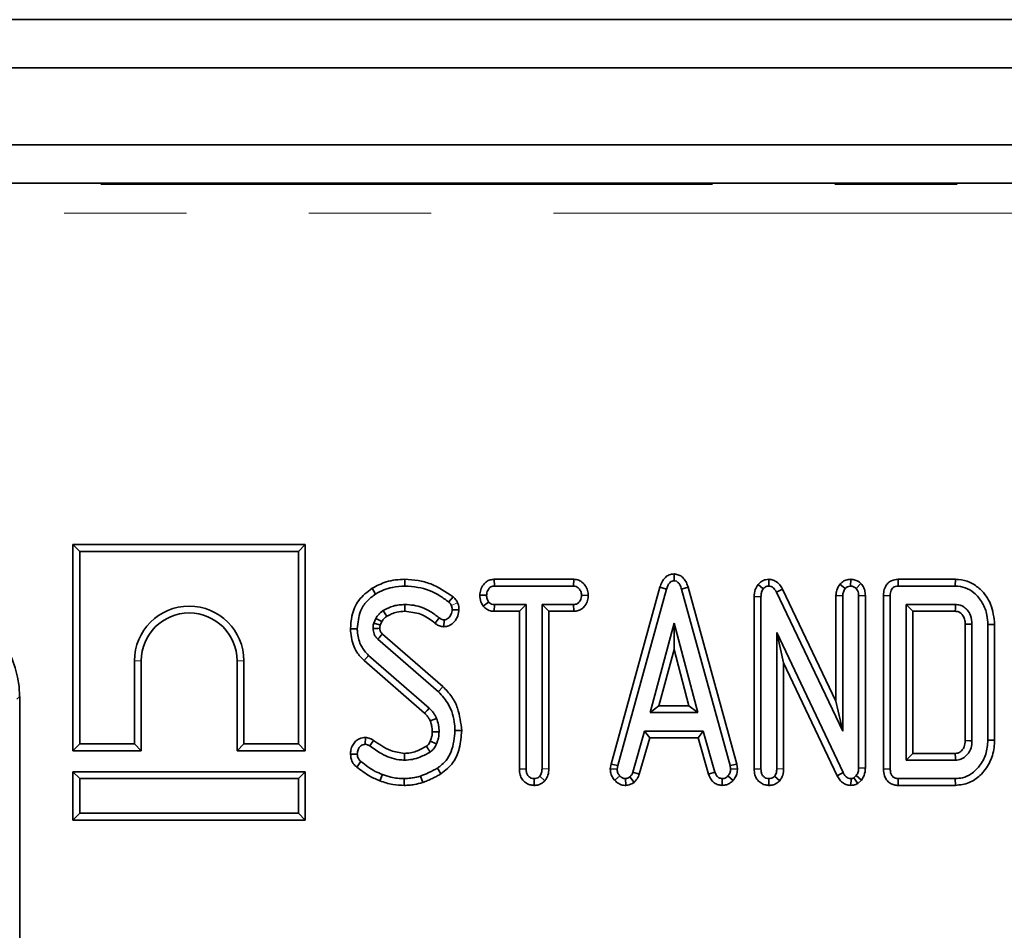
# Model space of a CAD drawing. Units: millimetres. Extents: x 8 to 1293, y -67 to 494.
# Drawn here: x 80 to 90, y 186 to 196 of the extents above; entities that cross this region are included whole.
import ezdxf

# ---------------------------------------------------------------- set-up
doc = ezdxf.new("R2010")
doc.units = ezdxf.units.MM
doc.linetypes.add('PHANTOM', pattern=[12.7, 6.35, -1.27, 1.27, -1.27, 1.27, -1.27])

msp = doc.modelspace()

# ---------------------------------------------------------------- linework, layer by layer
at = {"color": 7, "linetype": 'Continuous', "lineweight": 35}
for p, q in [((245.011, 195.874), (45.811, 195.874)), ((48.311, 195.374), (248.111, 195.374)), ((48.311, 194.574), (248.111, 194.574)), ((129.641, 194.174), (67.772, 194.174)), ((80.191, 190.42), (80.262, 190.349)), ((82.604, 190.42), (80.191, 190.42)), ((80.191, 190.42), (80.191, 188.278)), ((82.604, 190.42), (82.534, 190.349)), ((82.604, 188.278), (82.604, 190.42)), ((82.534, 190.349), (80.262, 190.349)), ((80.262, 190.349), (80.262, 188.349)), ((82.534, 188.349), (82.534, 190.349)), ((86.433, 190.115), (86.433, 190.044)), ((83.638, 190.06), (83.639, 189.989)), ((84.566, 190.06), (84.568, 189.989)), ((85.392, 190.06), (84.566, 190.06)), ((84.568, 189.989), (85.39, 189.989)), ((85.392, 190.06), (85.39, 189.989)), ((86.286, 189.977), (85.779, 188.139)), ((86.286, 189.977), (86.354, 189.956)), ((86.579, 189.977), (86.512, 189.956)), ((87.084, 188.139), (86.579, 189.977)), ((87.305, 190.004), (87.36, 189.96)), ((87.417, 190.06), (87.416, 189.989)), ((88.155, 190.008), (88.21, 189.963)), ((88.269, 190.06), (88.267, 189.989)), ((88.374, 190.015), (88.324, 189.965)), ((88.761, 190.06), (88.762, 189.989)), ((89.355, 190.06), (88.761, 190.06)), ((88.762, 189.989), (89.354, 189.989)), ((89.355, 190.06), (89.354, 189.989)), ((83.297, 189.966), (83.333, 189.906)), ((84.138, 189.878), (84.093, 189.824)), ((84.416, 189.894), (84.486, 189.893)), ((85.543, 189.891), (85.473, 189.893)), ((85.848, 188.124), (86.354, 189.956)), ((86.512, 189.956), (87.015, 188.124)), ((87.265, 189.881), (87.336, 189.879)), ((87.265, 189.881), (87.265, 188.088)), ((87.336, 188.089), (87.336, 189.879)), ((87.559, 189.958), (87.496, 189.926)), ((87.496, 189.926), (88.185, 188.482)), ((88.114, 188.794), (87.559, 189.958)), ((88.114, 189.892), (88.185, 189.889)), ((88.114, 189.892), (88.114, 188.794)), ((88.185, 188.482), (88.185, 189.889)), ((88.42, 189.891), (88.349, 189.889)), ((88.349, 189.889), (88.349, 188.1)), ((88.42, 188.099), (88.42, 189.891)), ((88.608, 189.89), (88.608, 188.088)), ((88.608, 189.89), (88.678, 189.889)), ((88.678, 188.089), (88.678, 189.889)), ((84.451, 189.78), (84.507, 189.823)), ((84.566, 189.727), (84.568, 189.797)), ((84.897, 189.797), (84.568, 189.797)), ((84.827, 189.727), (84.897, 189.797)), ((84.897, 188.09), (84.897, 189.797)), ((85.39, 189.797), (85.062, 189.797)), ((85.062, 189.797), (85.062, 188.09)), ((85.132, 189.727), (85.062, 189.797)), ((85.393, 189.727), (85.39, 189.797)), ((88.842, 189.797), (88.842, 188.181)), ((88.913, 189.727), (88.842, 189.797)), ((89.356, 189.797), (88.842, 189.797)), ((84.2, 189.741), (84.13, 189.744)), ((84.566, 189.727), (84.827, 189.727)), ((84.827, 189.727), (84.827, 188.088)), ((85.132, 189.727), (85.393, 189.727)), ((85.132, 188.089), (85.132, 189.727)), ((88.913, 188.251), (88.913, 189.727)), ((88.913, 189.727), (89.354, 189.727)), ((83.336, 189.653), (83.315, 189.605)), ((83.382, 189.582), (83.398, 189.62)), ((83.951, 189.603), (83.995, 189.659)), ((84.044, 189.567), (84.045, 189.638)), ((86.433, 189.605), (86.184, 188.674)), ((86.68, 188.674), (86.433, 189.605)), ((86.433, 189.331), (86.433, 189.605)), ((89.457, 189.594), (89.457, 188.384)), ((89.527, 188.383), (89.527, 189.595)), ((89.762, 189.59), (89.692, 189.589)), ((89.692, 189.589), (89.692, 188.389)), ((89.762, 188.388), (89.762, 189.59)), ((83.073, 189.546), (83.144, 189.546)), ((84.032, 188.945), (83.405, 189.491)), ((88.189, 188.051), (87.5, 189.507)), ((87.5, 189.507), (87.5, 188.09)), ((87.57, 189.193), (87.5, 189.507)), ((83.358, 189.438), (83.986, 188.892)), ((83.891, 188.721), (83.26, 189.269)), ((86.276, 188.744), (86.433, 189.331)), ((86.433, 189.331), (86.588, 188.744)), ((80.83, 188.349), (80.83, 189.213)), ((80.9, 188.278), (80.9, 189.213)), ((81.895, 189.213), (81.895, 188.278)), ((81.966, 189.213), (81.966, 188.349)), ((83.214, 189.216), (83.843, 188.669)), ((87.57, 188.089), (87.57, 189.193)), ((87.57, 189.193), (88.126, 188.019)), ((79.638, 188.842), (79.638, 182.483)), ((86.276, 188.744), (86.184, 188.674)), ((86.588, 188.744), (86.276, 188.744)), ((86.588, 188.744), (86.68, 188.674)), ((88.114, 188.794), (88.185, 188.482)), ((86.184, 188.674), (86.68, 188.674)), ((84.228, 188.488), (84.158, 188.487)), ((86.127, 188.482), (86.005, 188.057)), ((86.736, 188.482), (86.127, 188.482)), ((86.18, 188.412), (86.127, 188.482)), ((86.683, 188.412), (86.736, 188.482)), ((86.858, 188.057), (86.736, 188.482)), ((80.191, 188.278), (80.262, 188.349)), ((80.262, 188.349), (80.83, 188.349)), ((80.9, 188.278), (80.83, 188.349)), ((81.895, 188.278), (81.966, 188.349)), ((81.966, 188.349), (82.534, 188.349)), ((82.604, 188.278), (82.534, 188.349)), ((83.228, 188.416), (83.226, 188.345)), ((83.313, 188.386), (83.273, 188.328)), ((83.902, 188.377), (83.967, 188.349)), ((86.072, 188.035), (86.18, 188.412)), ((86.18, 188.412), (86.683, 188.412)), ((86.683, 188.412), (86.791, 188.034)), ((89.762, 188.388), (89.692, 188.389)), ((80.191, 188.278), (80.9, 188.278)), ((81.895, 188.278), (82.604, 188.278)), ((83.073, 188.242), (83.144, 188.244)), ((88.913, 188.251), (88.842, 188.181)), ((89.354, 188.251), (88.913, 188.251)), ((83.138, 188.109), (83.182, 188.165)), ((85.779, 188.139), (85.771, 188.092)), ((85.779, 188.139), (85.848, 188.124)), ((87.084, 188.139), (87.015, 188.124)), ((87.092, 188.092), (87.084, 188.139)), ((88.842, 188.181), (89.356, 188.181)), ((80.191, 188.06), (80.262, 187.989)), ((80.191, 188.06), (82.604, 188.06)), ((80.191, 187.558), (80.191, 188.06)), ((82.604, 188.06), (82.534, 187.989)), ((82.604, 188.06), (82.604, 187.558)), ((83.379, 187.966), (83.405, 188.032)), ((84.013, 188.037), (83.976, 188.097)), ((84.827, 188.088), (84.897, 188.09)), ((85.771, 188.092), (85.842, 188.088)), ((85.842, 188.088), (85.848, 188.124)), ((86.072, 188.035), (86.005, 188.057)), ((86.791, 188.034), (86.858, 188.057)), ((87.015, 188.124), (87.021, 188.088)), ((87.092, 188.092), (87.021, 188.088)), ((87.265, 188.088), (87.336, 188.089)), ((88.126, 188.019), (88.189, 188.051)), ((88.42, 188.099), (88.349, 188.1)), ((88.608, 188.088), (88.678, 188.089)), ((82.534, 187.989), (80.262, 187.989)), ((80.262, 187.989), (80.262, 187.629)), ((82.534, 187.629), (82.534, 187.989)), ((83.63, 187.918), (83.63, 187.989)), ((83.823, 187.948), (83.8, 188.015)), ((84.98, 187.918), (84.979, 187.989)), ((85.091, 187.967), (85.038, 188.013)), ((85.933, 187.918), (85.928, 187.989)), ((86.018, 187.95), (85.974, 188.006)), ((86.933, 187.918), (86.934, 187.989)), ((87.046, 187.97), (86.993, 188.017)), ((87.418, 187.918), (87.418, 187.989)), ((87.53, 187.967), (87.476, 188.013)), ((88.27, 187.918), (88.271, 187.989)), ((88.326, 188.02), (88.3, 187.998)), ((88.341, 187.939), (88.3, 187.998)), ((88.38, 187.974), (88.326, 188.02)), ((88.341, 187.939), (88.38, 187.974)), ((88.761, 187.918), (88.762, 187.989)), ((89.354, 187.989), (88.762, 187.989)), ((89.355, 187.918), (89.354, 187.989)), ((88.761, 187.918), (89.355, 187.918)), ((80.191, 187.558), (80.262, 187.629)), ((80.262, 187.629), (82.534, 187.629)), ((82.604, 187.558), (82.534, 187.629)), ((82.604, 187.558), (80.191, 187.558))]:
    msp.add_line(p, q, dxfattribs=at)
at = {"color": 7, "linetype": 'PHANTOM', "lineweight": 18}
for p, q in [((67.782, 194.162), (129.631, 194.162)), ((129.631, 193.864), (67.782, 193.864)), ((84.185, 189.815), (84.12, 189.787)), ((83.214, 189.216), (83.26, 189.269)), ((80.9, 189.213), (80.83, 189.213)), ((81.895, 189.213), (81.966, 189.213)), ((84.032, 188.945), (83.986, 188.892)), ((79.638, 188.842), (79.61, 188.814)), ((85.132, 188.089), (85.062, 188.09)), ((87.57, 188.089), (87.5, 188.09)), ((85.818, 187.971), (85.87, 188.018))]:
    msp.add_line(p, q, dxfattribs=at)
at = {"color": 7, "linetype": 'Continuous', "lineweight": 35, "flags": 128}
for points in [[(83.639, 189.727), (83.639, 189.758), (83.639, 189.797)], [(83.45, 189.675), (83.433, 189.702), (83.413, 189.735)], [(83.398, 189.62), (83.37, 189.635), (83.336, 189.653)], [(89.457, 189.594), (89.465, 189.594), (89.496, 189.595), (89.527, 189.595)], [(83.379, 189.551), (83.373, 189.551), (83.357, 189.55), (83.333, 189.55), (83.308, 189.549)], [(83.843, 188.669), (83.869, 188.698), (83.891, 188.721)], [(83.902, 188.589), (83.938, 188.603), (83.967, 188.615)], [(83.923, 188.475), (83.96, 188.475), (83.993, 188.475)], [(89.457, 188.384), (89.46, 188.384), (89.503, 188.383), (89.527, 188.383)], [(83.633, 188.251), (83.633, 188.22), (83.634, 188.181)], [(89.354, 188.251), (89.354, 188.248), (89.355, 188.207), (89.356, 188.181)]]:
    msp.add_lwpolyline(points, dxfattribs=at)
at = {"color": 7, "linetype": 'Continuous', "lineweight": 35}
for centre, radius, start, end in [((81.398, 189.213), 0.568, 0, 180), ((81.398, 189.213), 0.497, 0, 180), ((128.109, 149.471), 60.001, 138.16424, 138.23159)]:
    msp.add_arc(centre, radius, start, end, dxfattribs=at)
msp.add_ellipse((78.634, 188.835), major_axis=(0.712, 0.712), ratio=0.992433, start_param=5.501585, end_param=7.064785, dxfattribs=at)
for points, knots in [([(86.433, 190.115), (86.416, 190.113), (86.383, 190.109), (86.339, 190.079), (86.306, 190.034), (86.293, 189.996), (86.286, 189.977)], [0, 0, 0, 0, 0.235361, 0.452259, 0.716902, 1, 1, 1, 1]), ([(86.579, 189.977), (86.574, 189.993), (86.562, 190.028), (86.534, 190.071), (86.495, 190.102), (86.46, 190.112), (86.439, 190.114), (86.433, 190.115)], [0, 0, 0, 0, 0.23877, 0.508167, 0.708858, 0.910319, 1, 1, 1, 1]), ([(83.638, 190.06), (83.606, 190.058), (83.54, 190.056), (83.422, 190.031), (83.345, 189.991), (83.297, 189.966)], [0, 0, 0, 0, 0.271557, 0.549961, 1, 1, 1, 1]), ([(83.333, 189.906), (83.362, 189.921), (83.417, 189.951), (83.52, 189.982), (83.595, 189.987), (83.639, 189.989)], [0, 0, 0, 0, 0.301874, 0.589991, 1, 1, 1, 1]), ([(84.138, 189.878), (84.063, 189.928), (83.951, 190.004), (83.775, 190.052), (83.684, 190.057), (83.638, 190.06)], [0, 0, 0, 0, 0.4947689, 0.7461643, 1, 1, 1, 1]), ([(83.639, 189.989), (83.683, 189.986), (83.81, 189.979), (83.967, 189.917), (84.063, 189.846), (84.093, 189.824)], [0, 0, 0, 0, 0.273251, 0.771969, 1, 1, 1, 1]), ([(84.566, 190.06), (84.552, 190.058), (84.523, 190.056), (84.483, 190.036), (84.448, 190), (84.422, 189.952), (84.418, 189.913), (84.416, 189.894)], [0, 0, 0, 0, 0.175172, 0.350809, 0.525972, 0.773328, 1, 1, 1, 1]), ([(84.486, 189.893), (84.489, 189.911), (84.492, 189.937), (84.512, 189.965), (84.529, 189.981), (84.549, 189.988), (84.562, 189.989), (84.568, 189.989)], [0, 0, 0, 0, 0.372331, 0.564925, 0.715542, 0.867289, 1, 1, 1, 1]), ([(85.39, 189.989), (85.399, 189.988), (85.416, 189.987), (85.441, 189.97), (85.461, 189.944), (85.472, 189.916), (85.472, 189.899), (85.473, 189.893)], [0, 0, 0, 0, 0.183816, 0.3691446, 0.629039, 0.8823155, 1, 1, 1, 1]), ([(85.543, 189.891), (85.542, 189.908), (85.539, 189.947), (85.511, 190), (85.47, 190.039), (85.427, 190.057), (85.402, 190.059), (85.392, 190.06)], [0, 0, 0, 0, 0.2123127, 0.4565615, 0.7011346, 0.8804906, 1, 1, 1, 1]), ([(86.354, 189.956), (86.358, 189.969), (86.366, 189.993), (86.383, 190.021), (86.404, 190.039), (86.421, 190.042), (86.43, 190.044), (86.433, 190.044)], [0, 0, 0, 0, 0.300892, 0.604944, 0.773495, 0.943328, 1, 1, 1, 1]), ([(86.433, 190.044), (86.441, 190.043), (86.456, 190.041), (86.478, 190.026), (86.498, 189.998), (86.507, 189.972), (86.512, 189.956)], [0, 0, 0, 0, 0.195159, 0.354641, 0.602565, 1, 1, 1, 1]), ([(87.305, 190.004), (87.294, 189.987), (87.269, 189.95), (87.266, 189.905), (87.265, 189.881)], [0, 0, 0, 0, 0.449663, 1, 1, 1, 1]), ([(87.417, 190.06), (87.406, 190.059), (87.379, 190.057), (87.34, 190.04), (87.317, 190.018), (87.306, 190.005), (87.305, 190.004)], [0, 0, 0, 0, 0.260785, 0.609385, 0.957249, 1, 1, 1, 1]), ([(87.36, 189.96), (87.367, 189.968), (87.378, 189.98), (87.399, 189.988), (87.411, 189.989), (87.416, 189.989)], [0, 0, 0, 0, 0.450322, 0.785287, 1, 1, 1, 1]), ([(87.416, 189.989), (87.425, 189.988), (87.443, 189.986), (87.469, 189.968), (87.485, 189.946), (87.494, 189.931), (87.496, 189.926)], [0, 0, 0, 0, 0.2523754, 0.50832, 0.8522241, 1, 1, 1, 1]), ([(87.559, 189.958), (87.55, 189.973), (87.532, 190.006), (87.49, 190.042), (87.448, 190.057), (87.425, 190.059), (87.417, 190.06)], [0, 0, 0, 0, 0.281214, 0.617807, 0.87251, 1, 1, 1, 1]), ([(88.155, 190.008), (88.152, 190.004), (88.137, 189.98), (88.119, 189.942), (88.116, 189.905), (88.114, 189.892)], [0, 0, 0, 0, 0.115513, 0.677854, 1, 1, 1, 1]), ([(88.269, 190.06), (88.26, 190.059), (88.235, 190.058), (88.193, 190.044), (88.168, 190.021), (88.155, 190.008)], [0, 0, 0, 0, 0.212996, 0.579548, 1, 1, 1, 1]), ([(88.21, 189.963), (88.217, 189.97), (88.232, 189.984), (88.254, 189.988), (88.266, 189.989), (88.267, 189.989)], [0, 0, 0, 0, 0.464992, 0.938948, 1, 1, 1, 1]), ([(88.267, 189.989), (88.277, 189.988), (88.293, 189.986), (88.311, 189.975), (88.32, 189.968), (88.324, 189.965)], [0, 0, 0, 0, 0.4715066, 0.7316963, 1, 1, 1, 1]), ([(88.374, 190.015), (88.369, 190.02), (88.35, 190.035), (88.316, 190.055), (88.284, 190.058), (88.269, 190.06)], [0, 0, 0, 0, 0.18655, 0.608145, 1, 1, 1, 1]), ([(88.42, 189.891), (88.419, 189.91), (88.416, 189.946), (88.397, 189.988), (88.38, 190.009), (88.374, 190.015)], [0, 0, 0, 0, 0.415435, 0.813583, 1, 1, 1, 1]), ([(88.761, 190.06), (88.737, 190.057), (88.697, 190.052), (88.651, 190.02), (88.623, 189.979), (88.609, 189.933), (88.608, 189.902), (88.608, 189.89)], [0, 0, 0, 0, 0.27921, 0.455104, 0.631451, 0.859433, 1, 1, 1, 1]), ([(88.678, 189.889), (88.679, 189.909), (88.681, 189.936), (88.7, 189.967), (88.72, 189.982), (88.742, 189.988), (88.757, 189.989), (88.762, 189.989)], [0, 0, 0, 0, 0.3934, 0.549263, 0.70645, 0.888262, 1, 1, 1, 1]), ([(89.354, 189.989), (89.389, 189.986), (89.459, 189.979), (89.56, 189.917), (89.64, 189.818), (89.686, 189.7), (89.69, 189.622), (89.692, 189.589)], [0, 0, 0, 0, 0.17951, 0.36017, 0.595967, 0.829065, 1, 1, 1, 1]), ([(89.762, 189.59), (89.755, 189.662), (89.74, 189.798), (89.633, 189.947), (89.511, 190.034), (89.417, 190.058), (89.365, 190.059), (89.355, 190.06)], [0, 0, 0, 0, 0.311091, 0.587863, 0.771222, 0.954923, 1, 1, 1, 1]), ([(83.297, 189.966), (83.247, 189.928), (83.149, 189.853), (83.083, 189.694), (83.076, 189.59), (83.073, 189.546)], [0, 0, 0, 0, 0.373923, 0.732821, 1, 1, 1, 1]), ([(83.144, 189.546), (83.15, 189.609), (83.16, 189.711), (83.236, 189.836), (83.301, 189.882), (83.333, 189.906)], [0, 0, 0, 0, 0.43734, 0.717724, 1, 1, 1, 1]), ([(84.185, 189.815), (84.182, 189.821), (84.174, 189.84), (84.157, 189.862), (84.142, 189.875), (84.138, 189.878)], [0, 0, 0, 0, 0.261649, 0.793798, 1, 1, 1, 1]), ([(84.416, 189.894), (84.416, 189.883), (84.418, 189.848), (84.434, 189.809), (84.448, 189.785), (84.451, 189.78)], [0, 0, 0, 0, 0.290379, 0.859425, 1, 1, 1, 1]), ([(84.507, 189.823), (84.501, 189.834), (84.492, 189.85), (84.487, 189.874), (84.487, 189.887), (84.486, 189.893)], [0, 0, 0, 0, 0.4817183, 0.7382484, 1, 1, 1, 1]), ([(85.473, 189.893), (85.47, 189.876), (85.466, 189.849), (85.448, 189.821), (85.43, 189.806), (85.411, 189.799), (85.397, 189.798), (85.39, 189.797)], [0, 0, 0, 0, 0.372152, 0.56105, 0.709996, 0.859314, 1, 1, 1, 1]), ([(85.393, 189.727), (85.408, 189.728), (85.438, 189.731), (85.479, 189.752), (85.513, 189.788), (85.537, 189.836), (85.541, 189.874), (85.543, 189.891)], [0, 0, 0, 0, 0.18454, 0.363549, 0.542368, 0.792799, 1, 1, 1, 1]), ([(87.336, 189.879), (87.336, 189.893), (87.337, 189.914), (87.346, 189.942), (87.355, 189.954), (87.36, 189.96)], [0, 0, 0, 0, 0.476733, 0.731117, 1, 1, 1, 1]), ([(88.185, 189.889), (88.186, 189.902), (88.188, 189.921), (88.199, 189.946), (88.206, 189.957), (88.21, 189.963)], [0, 0, 0, 0, 0.4818218, 0.7383701, 1, 1, 1, 1]), ([(88.324, 189.965), (88.33, 189.957), (88.341, 189.943), (88.348, 189.916), (88.349, 189.898), (88.349, 189.889)], [0, 0, 0, 0, 0.33346, 0.669601, 1, 1, 1, 1]), ([(83.639, 189.797), (83.619, 189.796), (83.579, 189.795), (83.501, 189.78), (83.448, 189.753), (83.413, 189.735)], [0, 0, 0, 0, 0.2514349, 0.5035548, 1, 1, 1, 1]), ([(83.995, 189.659), (83.965, 189.682), (83.886, 189.743), (83.761, 189.791), (83.67, 189.796), (83.639, 189.797)], [0, 0, 0, 0, 0.293781, 0.763794, 1, 1, 1, 1]), ([(84.093, 189.824), (84.099, 189.819), (84.108, 189.811), (84.115, 189.798), (84.118, 189.791), (84.12, 189.787)], [0, 0, 0, 0, 0.4818797, 0.7385966, 1, 1, 1, 1]), ([(84.12, 189.787), (84.123, 189.78), (84.127, 189.77), (84.129, 189.755), (84.129, 189.748), (84.13, 189.744)], [0, 0, 0, 0, 0.489182, 0.743258, 1, 1, 1, 1]), ([(84.2, 189.741), (84.2, 189.749), (84.199, 189.766), (84.195, 189.791), (84.188, 189.807), (84.185, 189.815)], [0, 0, 0, 0, 0.312366, 0.653575, 1, 1, 1, 1]), ([(84.451, 189.78), (84.453, 189.778), (84.468, 189.763), (84.499, 189.738), (84.539, 189.728), (84.562, 189.727), (84.566, 189.727)], [0, 0, 0, 0, 0.0738081, 0.4799087, 0.8892411, 1, 1, 1, 1]), ([(84.568, 189.797), (84.558, 189.798), (84.538, 189.8), (84.519, 189.812), (84.51, 189.821), (84.507, 189.823)], [0, 0, 0, 0, 0.460496, 0.842105, 1, 1, 1, 1]), ([(89.354, 189.727), (89.354, 189.729), (89.354, 189.743), (89.355, 189.766), (89.356, 189.787), (89.356, 189.797)], [0, 0, 0, 0, 0.118833, 0.559416, 1, 1, 1, 1]), ([(89.527, 189.595), (89.525, 189.625), (89.52, 189.679), (89.482, 189.74), (89.448, 189.77), (89.415, 189.788), (89.387, 189.795), (89.364, 189.797), (89.356, 189.797)], [0, 0, 0, 0, 0.304961, 0.536432, 0.716638, 0.761208, 0.918678, 1, 1, 1, 1]), ([(83.413, 189.735), (83.405, 189.729), (83.39, 189.718), (83.362, 189.692), (83.346, 189.669), (83.336, 189.653)], [0, 0, 0, 0, 0.250079, 0.500684, 1, 1, 1, 1]), ([(83.398, 189.62), (83.402, 189.626), (83.411, 189.639), (83.428, 189.658), (83.442, 189.669), (83.45, 189.675)], [0, 0, 0, 0, 0.286205, 0.620283, 1, 1, 1, 1]), ([(83.45, 189.675), (83.466, 189.684), (83.5, 189.702), (83.563, 189.722), (83.611, 189.725), (83.639, 189.727)], [0, 0, 0, 0, 0.28001, 0.567451, 1, 1, 1, 1]), ([(83.639, 189.727), (83.695, 189.721), (83.803, 189.709), (83.901, 189.644), (83.947, 189.607), (83.951, 189.603)], [0, 0, 0, 0, 0.480122, 0.946531, 1, 1, 1, 1]), ([(84.044, 189.567), (84.061, 189.569), (84.096, 189.573), (84.145, 189.608), (84.185, 189.661), (84.197, 189.711), (84.2, 189.738), (84.2, 189.741)], [0, 0, 0, 0, 0.1978735, 0.4044831, 0.685429, 0.9607957, 1, 1, 1, 1]), ([(84.13, 189.744), (84.127, 189.726), (84.121, 189.693), (84.095, 189.66), (84.069, 189.641), (84.053, 189.639), (84.045, 189.638)], [0, 0, 0, 0, 0.358769, 0.680191, 0.84187, 1, 1, 1, 1]), ([(89.354, 189.727), (89.366, 189.726), (89.38, 189.725), (89.397, 189.718), (89.412, 189.708), (89.434, 189.685), (89.454, 189.644), (89.456, 189.611), (89.457, 189.594)], [0, 0, 0, 0, 0.188322, 0.224425, 0.290335, 0.472054, 0.72861, 1, 1, 1, 1]), ([(83.315, 189.605), (83.313, 189.597), (83.31, 189.584), (83.308, 189.566), (83.308, 189.555), (83.308, 189.549)], [0, 0, 0, 0, 0.424558, 0.711188, 1, 1, 1, 1]), ([(83.382, 189.582), (83.376, 189.584), (83.362, 189.589), (83.339, 189.597), (83.323, 189.602), (83.315, 189.605)], [0, 0, 0, 0, 0.282702, 0.641351, 1, 1, 1, 1]), ([(83.379, 189.551), (83.379, 189.555), (83.379, 189.562), (83.38, 189.573), (83.381, 189.579), (83.382, 189.582)], [0, 0, 0, 0, 0.432208, 0.677097, 1, 1, 1, 1]), ([(83.951, 189.603), (83.96, 189.597), (83.98, 189.581), (84.013, 189.57), (84.036, 189.568), (84.044, 189.567)], [0, 0, 0, 0, 0.324772, 0.756524, 1, 1, 1, 1]), ([(84.045, 189.638), (84.038, 189.639), (84.024, 189.64), (84.007, 189.649), (83.998, 189.656), (83.995, 189.659)], [0, 0, 0, 0, 0.380663, 0.767036, 1, 1, 1, 1]), ([(83.073, 189.546), (83.075, 189.516), (83.081, 189.432), (83.123, 189.311), (83.187, 189.244), (83.214, 189.216)], [0, 0, 0, 0, 0.250259, 0.686592, 1, 1, 1, 1]), ([(83.26, 189.269), (83.233, 189.3), (83.175, 189.365), (83.147, 189.469), (83.144, 189.531), (83.144, 189.546)], [0, 0, 0, 0, 0.3958758, 0.8455443, 1, 1, 1, 1]), ([(83.308, 189.549), (83.31, 189.53), (83.312, 189.507), (83.324, 189.48), (83.335, 189.46), (83.349, 189.447), (83.358, 189.438)], [0, 0, 0, 0, 0.457399, 0.545715, 0.705763, 1, 1, 1, 1]), ([(83.405, 189.491), (83.402, 189.494), (83.398, 189.498), (83.392, 189.503), (83.389, 189.508), (83.385, 189.515), (83.382, 189.522), (83.38, 189.531), (83.379, 189.54), (83.379, 189.547), (83.379, 189.551)], [0, 0, 0, 0, 0.170949, 0.262984, 0.345674, 0.428087, 0.593108, 0.675511, 0.850476, 1, 1, 1, 1]), ([(83.986, 188.892), (84.024, 188.85), (84.11, 188.753), (84.153, 188.603), (84.157, 188.509), (84.158, 188.487)], [0, 0, 0, 0, 0.374972, 0.854198, 1, 1, 1, 1]), ([(84.228, 188.488), (84.219, 188.566), (84.204, 188.69), (84.13, 188.846), (84.065, 188.911), (84.032, 188.945)], [0, 0, 0, 0, 0.462474, 0.725568, 1, 1, 1, 1]), ([(83.843, 188.669), (83.85, 188.662), (83.864, 188.647), (83.885, 188.621), (83.896, 188.6), (83.902, 188.589)], [0, 0, 0, 0, 0.299093, 0.629318, 1, 1, 1, 1]), ([(83.967, 188.615), (83.963, 188.625), (83.953, 188.645), (83.929, 188.681), (83.906, 188.705), (83.891, 188.721)], [0, 0, 0, 0, 0.25305, 0.50652, 1, 1, 1, 1]), ([(83.902, 188.589), (83.905, 188.579), (83.912, 188.557), (83.92, 188.519), (83.922, 188.491), (83.923, 188.475)], [0, 0, 0, 0, 0.273023, 0.5846, 1, 1, 1, 1]), ([(83.993, 188.475), (83.993, 188.487), (83.992, 188.511), (83.985, 188.558), (83.974, 188.592), (83.967, 188.615)], [0, 0, 0, 0, 0.253503, 0.507281, 1, 1, 1, 1]), ([(83.923, 188.475), (83.922, 188.465), (83.922, 188.444), (83.914, 188.411), (83.906, 188.389), (83.902, 188.377)], [0, 0, 0, 0, 0.300748, 0.623476, 1, 1, 1, 1]), ([(83.967, 188.349), (83.97, 188.36), (83.978, 188.38), (83.99, 188.421), (83.992, 188.453), (83.993, 188.475)], [0, 0, 0, 0, 0.251088, 0.502372, 1, 1, 1, 1]), ([(84.158, 188.487), (84.151, 188.413), (84.141, 188.303), (84.069, 188.168), (84.008, 188.122), (83.976, 188.097)], [0, 0, 0, 0, 0.492622, 0.73359, 1, 1, 1, 1]), ([(84.013, 188.037), (84.059, 188.074), (84.146, 188.145), (84.215, 188.31), (84.223, 188.426), (84.228, 188.488)], [0, 0, 0, 0, 0.331958, 0.641598, 1, 1, 1, 1]), ([(83.228, 188.416), (83.207, 188.414), (83.17, 188.41), (83.125, 188.378), (83.094, 188.336), (83.075, 188.289), (83.074, 188.256), (83.073, 188.242)], [0, 0, 0, 0, 0.241241, 0.428659, 0.615244, 0.839673, 1, 1, 1, 1]), ([(83.144, 188.244), (83.145, 188.259), (83.148, 188.287), (83.167, 188.318), (83.189, 188.337), (83.209, 188.344), (83.222, 188.345), (83.226, 188.345)], [0, 0, 0, 0, 0.32233, 0.564914, 0.739369, 0.914844, 1, 1, 1, 1]), ([(83.226, 188.345), (83.234, 188.344), (83.247, 188.343), (83.262, 188.335), (83.269, 188.33), (83.273, 188.328)], [0, 0, 0, 0, 0.48262, 0.739261, 1, 1, 1, 1]), ([(83.313, 188.386), (83.304, 188.392), (83.281, 188.406), (83.251, 188.413), (83.232, 188.416), (83.228, 188.416)], [0, 0, 0, 0, 0.3647156, 0.8805588, 1, 1, 1, 1]), ([(83.633, 188.251), (83.585, 188.258), (83.502, 188.269), (83.397, 188.326), (83.341, 188.366), (83.313, 188.386)], [0, 0, 0, 0, 0.410519, 0.706075, 1, 1, 1, 1]), ([(83.902, 188.377), (83.899, 188.372), (83.894, 188.36), (83.882, 188.342), (83.87, 188.33), (83.862, 188.325), (83.862, 188.325)], [0, 0, 0, 0, 0.2588139, 0.5697021, 0.9748599, 1, 1, 1, 1]), ([(83.9, 188.265), (83.908, 188.271), (83.924, 188.282), (83.947, 188.311), (83.959, 188.334), (83.967, 188.349)], [0, 0, 0, 0, 0.266303, 0.533393, 1, 1, 1, 1]), ([(89.692, 188.389), (89.688, 188.339), (89.68, 188.242), (89.612, 188.121), (89.527, 188.037), (89.437, 187.995), (89.379, 187.991), (89.354, 187.989)], [0, 0, 0, 0, 0.256175, 0.499303, 0.700421, 0.868896, 1, 1, 1, 1]), ([(89.457, 188.384), (89.455, 188.362), (89.453, 188.327), (89.428, 188.285), (89.406, 188.266), (89.389, 188.257), (89.375, 188.252), (89.363, 188.252), (89.354, 188.251)], [0, 0, 0, 0, 0.3442642, 0.5571999, 0.771335, 0.8026954, 0.8624609, 1, 1, 1, 1]), ([(89.355, 187.918), (89.404, 187.924), (89.498, 187.935), (89.623, 188.023), (89.716, 188.149), (89.758, 188.282), (89.761, 188.362), (89.762, 188.388)], [0, 0, 0, 0, 0.212228, 0.4069754, 0.647357, 0.8889151, 1, 1, 1, 1]), ([(89.356, 188.181), (89.376, 188.182), (89.4, 188.184), (89.43, 188.199), (89.459, 188.217), (89.493, 188.252), (89.523, 188.311), (89.526, 188.357), (89.527, 188.383)], [0, 0, 0, 0, 0.196184, 0.244904, 0.341179, 0.53544, 0.741071, 1, 1, 1, 1]), ([(83.073, 188.242), (83.076, 188.218), (83.081, 188.175), (83.112, 188.132), (83.132, 188.115), (83.138, 188.109)], [0, 0, 0, 0, 0.473389, 0.834715, 1, 1, 1, 1]), ([(83.182, 188.165), (83.175, 188.171), (83.161, 188.183), (83.147, 188.211), (83.145, 188.232), (83.144, 188.244)], [0, 0, 0, 0, 0.309847, 0.623054, 1, 1, 1, 1]), ([(83.273, 188.328), (83.313, 188.3), (83.405, 188.235), (83.532, 188.185), (83.615, 188.182), (83.634, 188.181)], [0, 0, 0, 0, 0.3691, 0.857281, 1, 1, 1, 1]), ([(83.862, 188.325), (83.828, 188.306), (83.775, 188.277), (83.696, 188.255), (83.654, 188.252), (83.633, 188.251)], [0, 0, 0, 0, 0.482285, 0.743139, 1, 1, 1, 1]), ([(83.634, 188.181), (83.661, 188.182), (83.716, 188.186), (83.807, 188.214), (83.866, 188.246), (83.9, 188.265)], [0, 0, 0, 0, 0.293735, 0.584173, 1, 1, 1, 1]), ([(83.862, 188.325), (83.863, 188.323), (83.87, 188.313), (83.882, 188.293), (83.894, 188.275), (83.9, 188.265)], [0, 0, 0, 0, 0.098147, 0.494441, 1, 1, 1, 1]), ([(83.405, 188.032), (83.379, 188.042), (83.326, 188.063), (83.254, 188.111), (83.206, 188.147), (83.182, 188.165)], [0, 0, 0, 0, 0.313195, 0.654959, 1, 1, 1, 1]), ([(83.138, 188.109), (83.16, 188.093), (83.204, 188.06), (83.281, 188.006), (83.343, 187.981), (83.379, 187.966)], [0, 0, 0, 0, 0.289871, 0.586451, 1, 1, 1, 1]), ([(83.63, 187.989), (83.607, 187.99), (83.561, 187.991), (83.484, 188.004), (83.434, 188.022), (83.405, 188.032)], [0, 0, 0, 0, 0.300307, 0.601056, 1, 1, 1, 1]), ([(83.976, 188.097), (83.961, 188.089), (83.929, 188.072), (83.871, 188.043), (83.828, 188.026), (83.8, 188.015)], [0, 0, 0, 0, 0.274385, 0.548833, 1, 1, 1, 1]), ([(83.823, 187.948), (83.84, 187.955), (83.874, 187.969), (83.924, 187.99), (83.97, 188.014), (83.999, 188.029), (84.013, 188.037)], [0, 0, 0, 0, 0.260943, 0.529923, 0.768735, 1, 1, 1, 1]), ([(84.827, 188.088), (84.828, 188.068), (84.83, 188.031), (84.853, 187.981), (84.89, 187.945), (84.933, 187.923), (84.965, 187.92), (84.98, 187.918)], [0, 0, 0, 0, 0.231775, 0.43181, 0.632318, 0.826216, 1, 1, 1, 1]), ([(84.979, 187.989), (84.969, 187.99), (84.949, 187.993), (84.923, 188.01), (84.905, 188.035), (84.898, 188.063), (84.898, 188.082), (84.897, 188.09)], [0, 0, 0, 0, 0.209357, 0.420297, 0.614485, 0.838973, 1, 1, 1, 1]), ([(85.062, 188.09), (85.061, 188.077), (85.06, 188.057), (85.051, 188.031), (85.042, 188.019), (85.038, 188.013)], [0, 0, 0, 0, 0.474119, 0.73158, 1, 1, 1, 1]), ([(85.091, 187.967), (85.098, 187.976), (85.118, 188.003), (85.131, 188.046), (85.132, 188.079), (85.132, 188.089)], [0, 0, 0, 0, 0.252037, 0.767276, 1, 1, 1, 1]), ([(85.771, 188.092), (85.772, 188.084), (85.772, 188.06), (85.782, 188.018), (85.802, 187.987), (85.816, 187.972), (85.818, 187.971)], [0, 0, 0, 0, 0.190639, 0.537369, 0.947013, 1, 1, 1, 1]), ([(85.87, 188.018), (85.862, 188.027), (85.846, 188.046), (85.843, 188.072), (85.842, 188.086), (85.842, 188.088)], [0, 0, 0, 0, 0.460002, 0.925784, 1, 1, 1, 1]), ([(86.005, 188.057), (86.002, 188.047), (85.997, 188.033), (85.985, 188.017), (85.977, 188.009), (85.974, 188.006)], [0, 0, 0, 0, 0.4852687, 0.7404533, 1, 1, 1, 1]), ([(86.018, 187.95), (86.022, 187.954), (86.04, 187.973), (86.06, 188.001), (86.07, 188.027), (86.072, 188.035)], [0, 0, 0, 0, 0.178141, 0.764185, 1, 1, 1, 1]), ([(86.791, 188.034), (86.799, 188.014), (86.813, 187.98), (86.85, 187.942), (86.89, 187.923), (86.918, 187.92), (86.933, 187.918)], [0, 0, 0, 0, 0.337015, 0.558887, 0.780808, 1, 1, 1, 1]), ([(86.934, 187.989), (86.922, 187.991), (86.903, 187.993), (86.879, 188.012), (86.867, 188.033), (86.861, 188.05), (86.858, 188.057)], [0, 0, 0, 0, 0.345584, 0.509913, 0.801137, 1, 1, 1, 1]), ([(87.021, 188.088), (87.02, 188.076), (87.018, 188.051), (87.003, 188.029), (86.994, 188.018), (86.993, 188.017)], [0, 0, 0, 0, 0.469106, 0.941348, 1, 1, 1, 1]), ([(87.046, 187.97), (87.053, 187.978), (87.069, 188), (87.088, 188.041), (87.091, 188.074), (87.092, 188.092)], [0, 0, 0, 0, 0.253554, 0.607968, 1, 1, 1, 1]), ([(87.265, 188.088), (87.266, 188.068), (87.269, 188.031), (87.292, 187.981), (87.328, 187.945), (87.372, 187.923), (87.403, 187.92), (87.418, 187.918)], [0, 0, 0, 0, 0.230171, 0.431305, 0.632968, 0.827195, 1, 1, 1, 1]), ([(87.418, 187.989), (87.408, 187.99), (87.387, 187.993), (87.361, 188.01), (87.343, 188.035), (87.337, 188.063), (87.336, 188.082), (87.336, 188.089)], [0, 0, 0, 0, 0.209952, 0.421489, 0.616276, 0.844252, 1, 1, 1, 1]), ([(87.5, 188.09), (87.499, 188.077), (87.498, 188.057), (87.489, 188.031), (87.481, 188.019), (87.476, 188.013)], [0, 0, 0, 0, 0.4747365, 0.7323612, 1, 1, 1, 1]), ([(87.53, 187.967), (87.536, 187.976), (87.556, 188.004), (87.569, 188.047), (87.57, 188.08), (87.57, 188.089)], [0, 0, 0, 0, 0.244604, 0.778686, 1, 1, 1, 1]), ([(88.271, 187.989), (88.261, 187.99), (88.242, 187.992), (88.216, 188.009), (88.2, 188.031), (88.192, 188.046), (88.189, 188.051)], [0, 0, 0, 0, 0.2741, 0.509218, 0.843712, 1, 1, 1, 1]), ([(88.349, 188.1), (88.349, 188.087), (88.348, 188.066), (88.338, 188.039), (88.33, 188.027), (88.326, 188.02)], [0, 0, 0, 0, 0.478513, 0.735105, 1, 1, 1, 1]), ([(88.38, 187.974), (88.384, 187.979), (88.4, 188.005), (88.418, 188.047), (88.419, 188.086), (88.42, 188.099)], [0, 0, 0, 0, 0.128831, 0.699198, 1, 1, 1, 1]), ([(88.608, 188.088), (88.609, 188.065), (88.612, 188.024), (88.638, 187.973), (88.674, 187.939), (88.717, 187.922), (88.747, 187.919), (88.761, 187.918)], [0, 0, 0, 0, 0.2744987, 0.4672743, 0.6609139, 0.8355567, 1, 1, 1, 1]), ([(88.762, 187.989), (88.751, 187.99), (88.731, 187.991), (88.707, 188.004), (88.691, 188.023), (88.679, 188.052), (88.679, 188.076), (88.678, 188.089)], [0, 0, 0, 0, 0.233272, 0.383074, 0.533438, 0.731924, 1, 1, 1, 1]), ([(83.379, 187.966), (83.401, 187.958), (83.445, 187.943), (83.529, 187.923), (83.592, 187.92), (83.63, 187.918)], [0, 0, 0, 0, 0.271124, 0.548454, 1, 1, 1, 1]), ([(83.8, 188.015), (83.784, 188.01), (83.751, 188.002), (83.694, 187.992), (83.653, 187.99), (83.63, 187.989)], [0, 0, 0, 0, 0.2982813, 0.5967885, 1, 1, 1, 1]), ([(83.63, 187.918), (83.648, 187.919), (83.684, 187.92), (83.748, 187.929), (83.794, 187.94), (83.823, 187.948)], [0, 0, 0, 0, 0.271498, 0.549651, 1, 1, 1, 1]), ([(85.038, 188.013), (85.032, 188.007), (85.018, 187.995), (84.996, 187.99), (84.983, 187.989), (84.979, 187.989)], [0, 0, 0, 0, 0.404943, 0.815462, 1, 1, 1, 1]), ([(84.98, 187.918), (84.991, 187.919), (85.018, 187.921), (85.058, 187.936), (85.081, 187.957), (85.091, 187.967)], [0, 0, 0, 0, 0.280418, 0.643752, 1, 1, 1, 1]), ([(85.818, 187.971), (85.83, 187.958), (85.856, 187.933), (85.899, 187.92), (85.925, 187.918), (85.933, 187.918)], [0, 0, 0, 0, 0.4035244, 0.811828, 1, 1, 1, 1]), ([(85.928, 187.989), (85.918, 187.99), (85.898, 187.993), (85.879, 188.007), (85.871, 188.017), (85.87, 188.018)], [0, 0, 0, 0, 0.452099, 0.90765, 1, 1, 1, 1]), ([(85.974, 188.006), (85.967, 188.002), (85.956, 187.995), (85.941, 187.991), (85.933, 187.99), (85.928, 187.989)], [0, 0, 0, 0, 0.489099, 0.743339, 1, 1, 1, 1]), ([(85.933, 187.918), (85.94, 187.919), (85.965, 187.924), (85.994, 187.935), (86.014, 187.947), (86.018, 187.95)], [0, 0, 0, 0, 0.234647, 0.838367, 1, 1, 1, 1]), ([(86.933, 187.918), (86.941, 187.919), (86.963, 187.92), (87, 187.932), (87.028, 187.952), (87.042, 187.966), (87.046, 187.97)], [0, 0, 0, 0, 0.194961, 0.525565, 0.882852, 1, 1, 1, 1]), ([(86.993, 188.017), (86.987, 188.011), (86.975, 188), (86.955, 187.99), (86.94, 187.989), (86.934, 187.989)], [0, 0, 0, 0, 0.365467, 0.735006, 1, 1, 1, 1]), ([(87.476, 188.013), (87.47, 188.007), (87.457, 187.995), (87.435, 187.99), (87.422, 187.989), (87.418, 187.989)], [0, 0, 0, 0, 0.403008, 0.811578, 1, 1, 1, 1]), ([(87.418, 187.918), (87.43, 187.919), (87.456, 187.921), (87.497, 187.936), (87.519, 187.957), (87.53, 187.967)], [0, 0, 0, 0, 0.279593, 0.64141, 1, 1, 1, 1]), ([(88.126, 188.019), (88.135, 188.004), (88.152, 187.974), (88.191, 187.938), (88.234, 187.921), (88.26, 187.919), (88.27, 187.918)], [0, 0, 0, 0, 0.278571, 0.562643, 0.848447, 1, 1, 1, 1]), ([(88.27, 187.918), (88.279, 187.919), (88.304, 187.92), (88.327, 187.932), (88.341, 187.939)], [0, 0, 0, 0, 0.355603, 1, 1, 1, 1]), ([(88.3, 187.998), (88.298, 187.996), (88.291, 187.992), (88.28, 187.99), (88.273, 187.989), (88.271, 187.989)], [0, 0, 0, 0, 0.307608, 0.760212, 1, 1, 1, 1])]:
    msp.add_open_spline(points, degree=3, knots=knots, dxfattribs=at)

doc.saveas('drawing.dxf')
